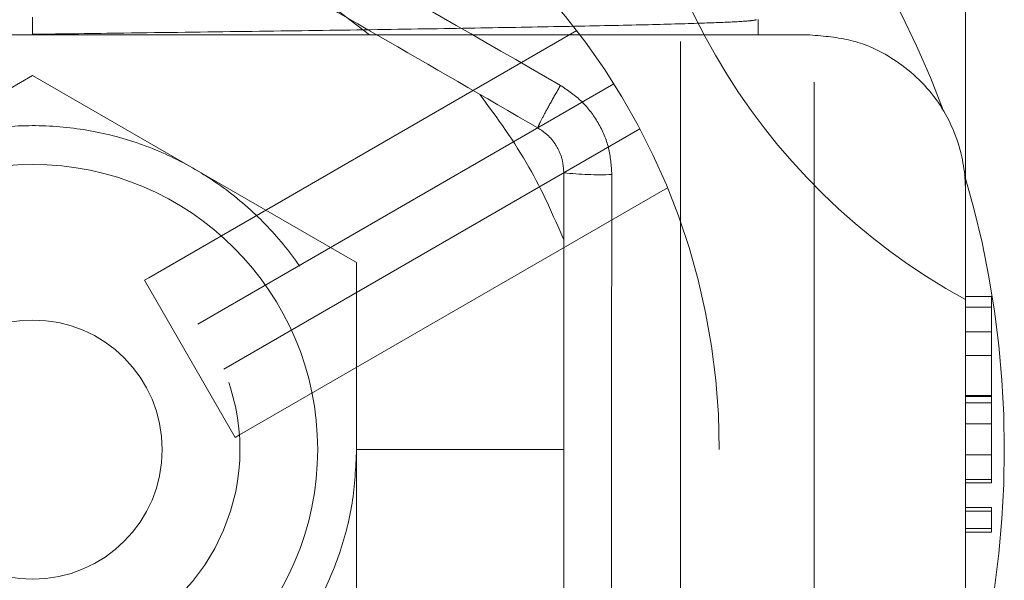
# Model space of a CAD drawing. Units: millimetres. Extents: x 100 to 10400, y 100 to 7325.
# Drawn here: x 5999 to 6037, y 3504 to 3525 of the extents above; entities that cross this region are included whole.
import ezdxf

# ---------------------------------------------------------------- set-up
doc = ezdxf.new("R2010")
doc.units = ezdxf.units.MM
doc.header["$LTSCALE"] = 25
doc.linetypes.add('SLD-Dashed', pattern=[1.905, 1.27, -0.635])

msp = doc.modelspace()

# ---------------------------------------------------------------- linework, layer by layer
at = {"color": 7, "linetype": 'SLD-Dashed', "lineweight": 18}
for p, q in [((6029.966, 3443.595), (6029.966, 3591.095)), ((6004.792, 3530.95), (6012.801, 3524.79)), ((6035.801, 3518.79), (6035.801, 3530.79)), ((5999.801, 3524.815), (5999.801, 3525.477)), ((6027.801, 3524.79), (6027.801, 3525.39)), ((6004.281, 3515.418), (6020.8, 3524.955)), ((6027.801, 3524.79), (5971.801, 3524.79)), ((6024.801, 3492.79), (6024.801, 3524.79)), ((6027.801, 3524.79), (6029.801, 3524.79)), ((5999.801, 3523.224), (5987.301, 3516.007)), ((6012.301, 3516.007), (5999.801, 3523.224)), ((6006.175, 3513.625), (6022.234, 3522.897)), ((6023.234, 3521.164), (6007.175, 3511.893)), ((6024.3, 3518.893), (6007.781, 3509.356)), ((6035.801, 3518.79), (6035.801, 3498.79)), ((6012.301, 3501.573), (6012.301, 3516.007)), ((6004.281, 3515.418), (6004.113, 3515.321)), ((6004.113, 3515.321), (6007.613, 3509.259)), ((6035.801, 3514.692), (6036.801, 3514.692)), ((6036.801, 3507.501), (6036.801, 3514.692)), ((6035.801, 3514.285), (6036.801, 3514.285)), ((6035.801, 3513.335), (6036.801, 3513.335)), ((6035.801, 3512.426), (6036.801, 3512.426)), ((6036.801, 3510.882), (6035.801, 3510.882)), ((6035.801, 3510.834), (6036.801, 3510.834)), ((6035.801, 3510.588), (6036.801, 3510.588)), ((6035.801, 3509.778), (6036.801, 3509.778)), ((6007.781, 3509.356), (6007.613, 3509.259)), ((6035.801, 3508.586), (6036.801, 3508.586)), ((6035.801, 3507.637), (6036.801, 3507.637)), ((6035.801, 3507.501), (6036.801, 3507.501)), ((6035.801, 3506.551), (6036.801, 3506.551)), ((6035.801, 3506.409), (6036.801, 3506.409)), ((6036.801, 3506.409), (6036.801, 3506.551)), ((6036.801, 3505.743), (6036.801, 3506.409)), ((6035.801, 3505.743), (6036.801, 3505.743)), ((6036.801, 3505.601), (6035.801, 3505.601)), ((6036.801, 3505.601), (6036.801, 3505.743))]:
    msp.add_line(p, q, dxfattribs=at)
for radius in [11, 8, 5]:
    msp.add_circle((5999.801, 3508.79), radius, dxfattribs=at)
for centre, radius, start, end in [((5999.801, 3508.79), 37.5, 20.4442, 84.6966), ((6047.804, 3536.505), 25, 178.6936, 241.3064), ((5999.801, 3508.79), 26.5, 0, 89.0852), ((6021.715, 3532.635), 13.24, 263.8677, 271.9112), ((5999.801, 3508.79), 37.5, 343.5743, 16.4257), ((5999.801, 3508.79), 26.5, 276.8632, 0)]:
    msp.add_arc(centre, radius, start, end, dxfattribs=at)
for points in [[(6020.17, 3522.844), (6017.102, 3524.607), (6010.967, 3528.131), (6004.848, 3531.682), (6001.788, 3533.457)], [(6022.157, 3498.177), (6022.149, 3501.715), (6022.134, 3508.79), (6022.149, 3515.865), (6022.157, 3519.403)]]:
    msp.add_open_spline(points, degree=3, dxfattribs=at)
for points, knots in [([(6019.301, 3521.203), (6017.241, 3522.392), (6013.135, 3524.763), (6006.966, 3528.324), (6002.861, 3530.695), (6000.801, 3531.884)], [0, 0, 0, 0, 0.334137, 0.665885, 1, 1, 1, 1]), ([(6027.734, 3525.378), (6027.688, 3525.365), (6027.581, 3525.334), (6026.735, 3525.285), (6025.251, 3525.228), (6023.012, 3525.17), (6020.031, 3525.11), (6016.443, 3525.047), (6012.418, 3524.984), (6007.996, 3524.924), (6003.75, 3524.868), (6000.977, 3524.831), (5999.801, 3524.815)], [0, 0, 0, 0, 0.071389, 0.164532, 0.259652, 0.367803, 0.479091, 0.587242, 0.698529, 0.80668, 0.917968, 1, 1, 1, 1]), ([(6035.801, 3518.79), (6035.801, 3518.795), (6035.8, 3519.421), (6035.593, 3520.732), (6034.617, 3522.6), (6033.102, 3523.916), (6031.424, 3524.654), (6030.345, 3524.744), (6029.801, 3524.79)], [0, 0, 0, 0, 0.001722, 0.225707, 0.471945, 0.723984, 0.860788, 1, 1, 1, 1]), ([(6019.301, 3521.203), (6019.306, 3521.229), (6019.318, 3521.283), (6019.511, 3521.662), (6019.807, 3522.207), (6020.052, 3522.637), (6020.17, 3522.844)], [0, 0, 0, 0, 0.241017, 0.5, 0.758983, 1, 1, 1, 1]), ([(6022.157, 3519.403), (6022.131, 3519.75), (6022.08, 3520.445), (6021.661, 3521.413), (6021.033, 3522.258), (6020.457, 3522.649), (6020.17, 3522.844)], [0, 0, 0, 0, 0.249977, 0.500313, 0.750635, 1, 1, 1, 1]), ([(6020.301, 3516.882), (6019.885, 3517.836), (6019.015, 3519.829), (6017.729, 3521.583), (6017.059, 3522.497)], [0, 0, 0, 0, 0.478653, 1, 1, 1, 1]), ([(5987.301, 3508.79), (5987.334, 3509.483), (5987.402, 3510.888), (5987.947, 3512.928), (5988.809, 3514.869), (5989.981, 3516.62), (5991.442, 3518.164), (5993.127, 3519.429), (5995.016, 3520.402), (5997.024, 3521.039), (5999.13, 3521.331), (6001.235, 3521.267), (6003.319, 3520.847), (6005.284, 3520.089), (6007.111, 3519.002), (6008.715, 3517.637), (6010.079, 3516.007), (6011.142, 3514.188), (6011.886, 3512.198), (6012.251, 3510.379), (6012.287, 3509.229), (6012.301, 3508.79)], [0, 0, 0, 0, 0.052925, 0.107385, 0.160311, 0.214771, 0.267696, 0.322156, 0.375081, 0.429541, 0.482466, 0.536926, 0.589852, 0.644312, 0.697237, 0.751697, 0.804622, 0.859082, 0.912008, 0.966468, 1, 1, 1, 1]), ([(6020.301, 3519.471), (6020.288, 3519.647), (6020.261, 3519.996), (6020.05, 3520.481), (6019.735, 3520.906), (6019.446, 3521.104), (6019.301, 3521.203)], [0, 0, 0, 0, 0.252076, 0.500317, 0.748232, 1, 1, 1, 1]), ([(6020.301, 3498.109), (6020.301, 3500.488), (6020.301, 3505.228), (6020.301, 3512.352), (6020.301, 3517.092), (6020.301, 3519.471)], [0, 0, 0, 0, 0.334137, 0.665885, 1, 1, 1, 1]), ([(6012.301, 3508.79), (6012.268, 3508.097), (6012.2, 3506.692), (6011.655, 3504.652), (6010.792, 3502.711), (6009.62, 3500.96), (6008.16, 3499.416), (6006.475, 3498.151), (6004.585, 3497.178), (6002.577, 3496.541), (6000.472, 3496.248), (5998.367, 3496.313), (5996.283, 3496.733), (5994.317, 3497.491), (5992.49, 3498.577), (5990.886, 3499.943), (5989.522, 3501.573), (5988.46, 3503.392), (5987.716, 3505.382), (5987.351, 3507.201), (5987.315, 3508.351), (5987.301, 3508.79)], [0, 0, 0, 0, 0.052925, 0.107385, 0.160311, 0.214771, 0.267696, 0.322156, 0.375081, 0.429541, 0.482466, 0.536926, 0.589852, 0.644312, 0.697237, 0.751697, 0.804622, 0.859082, 0.912008, 0.966468, 1, 1, 1, 1]), ([(6012.301, 3508.79), (6012.686, 3508.79), (6013.475, 3508.79), (6015.559, 3508.79), (6017.899, 3508.79), (6019.508, 3508.79), (6020.301, 3508.79)], [0, 0, 0, 0, 0.2707433, 0.5556315, 0.7810227, 1, 1, 1, 1])]:
    msp.add_open_spline(points, degree=3, knots=knots, dxfattribs=at)

doc.saveas('drawing.dxf')
